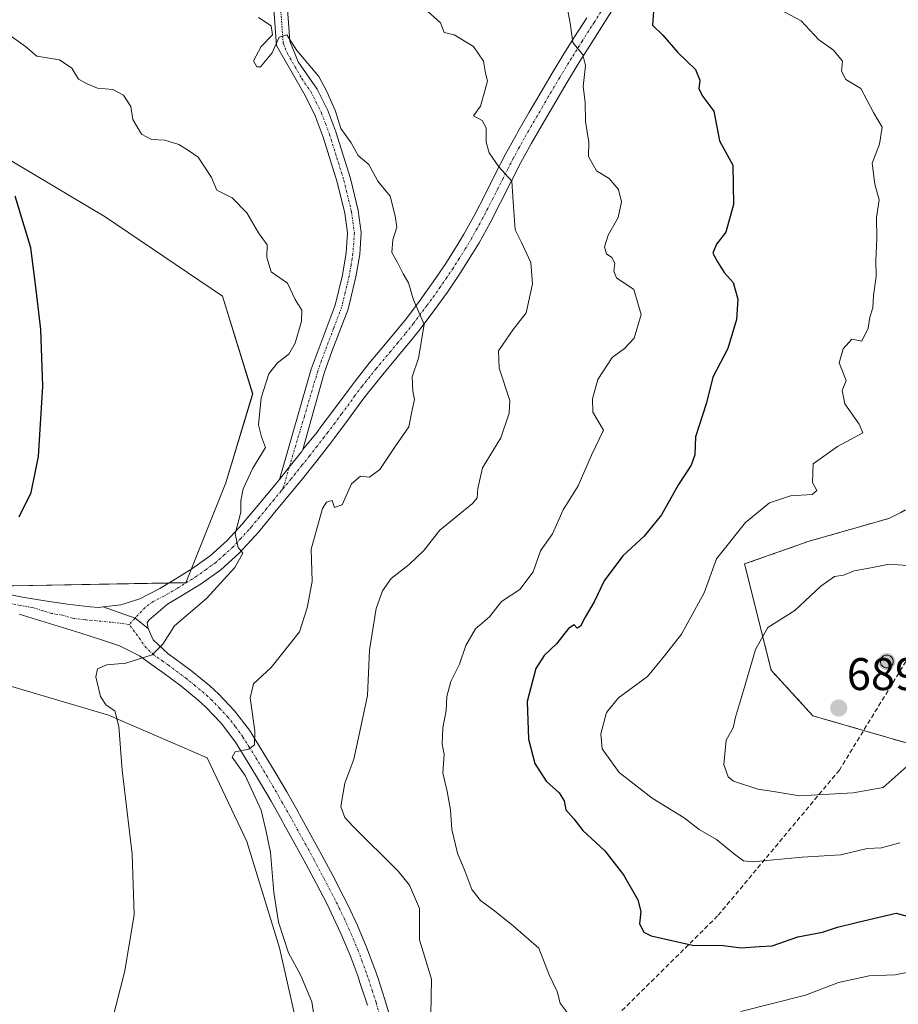
# Model space of a CAD drawing. Units: metres. Extents: x 611176 to 614652, y 4708501 to 4710870.
# Drawn here: x 613198 to 613390, y 4710537 to 4710753 of the extents above; entities that cross this region are included whole.
import ezdxf
from ezdxf.enums import TextEntityAlignment as Align

# ---------------------------------------------------------------- set-up
doc = ezdxf.new("R2010")
doc.units = ezdxf.units.M
doc.header["$MEASUREMENT"] = 0
doc.linetypes.add('TRAZO_Y_PUNTO', pattern=[1, 0.5, -0.25, 0, -0.25])
doc.linetypes.add('TRAZOSX2', pattern=[1.5, 1, -0.5])
for name, color, linetype, lineweight in [('Aerogenerador', 135, 'Continuous', 0), ('Aerogenerador Cxs', 19, 'Continuous', 0), ('Camino', 19, 'Continuous', 0), ('Camino Cxs', 19, 'Continuous', 0), ('Camino eje', 39, 'TRAZO_Y_PUNTO', 13), ('Carátula', 7, 'Continuous', 5), ('Cultivos herbáceos CxS', 92, 'Continuous', 0), ('Curva de nivel maestra', 36, 'Continuous', 30), ('Curva de nivel normal', 36, 'Continuous', 0), ('Instalación de energía eléctrica', 135, 'TRAZOSX2', 0), ('Instalación de energía eléctrica Cxs', 135, 'Continuous', 0), ('Matorral', 135, 'Continuous', 0), ('Matorral CxS', 135, 'Continuous', 0), ('Núcleo urbano', 19, 'Continuous', 0), ('Núcleo urbano CxS', 19, 'Continuous', 0), ('Pista no pavimentada', 254, 'Continuous', 13), ('Pista no pavimentada Cxs', 254, 'Continuous', 0), ('Pista no pavimentada eje', 9, 'TRAZO_Y_PUNTO', 0), ('Pista pavimentada eje', 135, 'TRAZO_Y_PUNTO', 0), ('Punto de cota en construcción elevada', 7, 'Continuous', 0), ('Punto de cota en terreno', 7, 'Continuous', 0), ('Rótulo de punto de cota en terreno', 19, 'Continuous', 0), ('Senda', 19, 'TRAZOSX2', 0)]:
    doc.layers.add(name, color=color, linetype=linetype, lineweight=lineweight)
doc.styles.add('Arial', font='txt', dxfattribs={"height": 0.2})

# ---------------------------------------------------------------- blocks, each defined once
blk = doc.blocks.new('*U153')
at = {"layer": 'Matorral CxS', "color": 135, "linetype": 'Continuous', "lineweight": 0}
for points in [[(613404.84, 4710651.85, 683.15), (613388.19, 4710643.53, 682.36), (613370.73, 4710638.54, 683.1), (613356.58, 4710633.55, 681.43), (613362.41, 4710610.25, 686.19), (613371.56, 4710600.27, 689.17), (613397.35, 4710592.78, 684.08)], [(613168.56, 4710418.9, 664.24), (613219.31, 4710437.2, 659.12), (613258.41, 4710441.36, 657.31), (613272.55, 4710457.17, 660.99), (613320.81, 4710499.6, 664.23), (613330.79, 4710517.07, 666.76), (613316.65, 4710532.05, 669.02), (613297.51, 4710529.55, 666.51), (613278.38, 4710512.91, 662), (613265.9, 4710502.09, 661.57), (613245.93, 4710487.95, 659.55), (613240.67, 4710487.29, 658.18), (613240.3, 4710491.05, 657.92), (613259.74, 4710526.43, 659.18), (613254.51, 4710549.38, 659.16), (613247.35, 4710572.67, 658.43), (613238.7, 4710591.07, 658.65), (613216.99, 4710600.38, 654.76), (613180.2, 4710611.32, 651.49)], [(613191.96, 4710628.69, 650.78), (613233.98, 4710629.45, 653.92), (613242.8, 4710651.37, 653.89), (613248.66, 4710670.83, 654.36), (613242, 4710692.31, 653.85), (613216.32, 4710709.69, 651.88), (613169.49, 4710737.55, 650.39)]]:
    blk.add_polyline3d(points, dxfattribs=at)
blk = doc.blocks.new('*U160')
at = {"layer": 'Cultivos herbáceos CxS', "color": 92, "linetype": 'Continuous', "lineweight": 0}
for points in [[(613169.49, 4710737.55, 650.39), (613216.32, 4710709.69, 651.88), (613242, 4710692.31, 653.85), (613248.66, 4710670.83, 654.36), (613242.8, 4710651.37, 653.89), (613233.98, 4710629.45, 653.92), (613191.96, 4710628.69, 650.78)], [(613180.2, 4710611.32, 651.49), (613216.99, 4710600.38, 654.76), (613238.7, 4710591.07, 658.65), (613247.35, 4710572.67, 658.43), (613254.51, 4710549.38, 659.16), (613259.74, 4710526.43, 659.18), (613240.3, 4710491.05, 657.92), (613240.67, 4710487.29, 658.18), (613232.62, 4710486.29, 657.96), (613223.59, 4710482.78, 658.09), (613173.57, 4710500.03, 656.23)]]:
    blk.add_polyline3d(points, dxfattribs=at)
blk = doc.blocks.new('*U178')
at = {"layer": 'Curva de nivel normal', "color": 36, "linetype": 'Continuous', "lineweight": 0}
blk.add_polyline3d([(613390.64, 4710572.4, 680), (613386.61, 4710571.32, 680), (613383.44, 4710571.17, 680), (613377.73, 4710569.78, 680), (613369.23, 4710569.26, 680), (613358.31, 4710568.22, 680), (613356.36, 4710568.44, 680), (613354.36, 4710569.93, 680), (613350.41, 4710573.14, 680), (613346.64, 4710575.34, 680), (613343.31, 4710577.87, 680), (613336.31, 4710582.21, 680), (613329.05, 4710587.85, 680), (613325.35, 4710593.02, 680), (613325.03, 4710596.32, 680), (613326.29, 4710600.98, 680), (613328.92, 4710604.21, 680), (613335.31, 4710608.9, 680), (613339.04, 4710613.43, 680), (613342.77, 4710618.18, 680), (613347.74, 4710627.2, 680), (613350.45, 4710634.65, 680), (613356.79, 4710642.66, 680), (613362.04, 4710646.99, 680), (613366.66, 4710648.48, 680), (613371.37, 4710648.78, 680), (613372.43, 4710649.67, 680), (613371.5, 4710651.45, 680), (613371.61, 4710655.52, 680), (613376.99, 4710659.32, 680), (613382.53, 4710662.34, 680), (613381.71, 4710664.24, 680), (613378.56, 4710668.66, 680), (613378.01, 4710671.57, 680), (613378.86, 4710673.82, 680), (613377.3, 4710677.65, 680), (613378.23, 4710680.76, 680), (613380.11, 4710682.88, 680), (613382.27, 4710682.43, 680), (613383.72, 4710685.25, 680), (613384.06, 4710687.65, 680), (613384.7, 4710689.7, 680), (613384.86, 4710692.42, 680), (613385.42, 4710696.62, 680), (613385.34, 4710700.12, 680), (613385.56, 4710704.94, 680), (613385.54, 4710709.56, 680), (613386.07, 4710713.44, 680), (613385.12, 4710716.81, 680), (613384.58, 4710721.44, 680), (613386.17, 4710725.65, 680), (613386.75, 4710729.32, 680), (613384.86, 4710732.53, 680), (613382.06, 4710737.84, 680), (613378.81, 4710739.81, 680), (613377.87, 4710741.64, 680), (613378.03, 4710743.78, 680), (613376.08, 4710746.22, 680), (613372.77, 4710748.57, 680), (613368.98, 4710752.65, 680), (613363.35, 4710755.68, 680)], dxfattribs=at)
blk = doc.blocks.new('*U181')
at = {"layer": 'Curva de nivel normal', "color": 36, "linetype": 'Continuous', "lineweight": 0}
for points in [[(613317.26, 4710757.7, 670), (613318.29, 4710752.17, 670), (613318.89, 4710747.9, 670), (613321.12, 4710745.19, 670), (613321.66, 4710742.87, 670), (613321.17, 4710738.23, 670), (613321.57, 4710734.82, 670), (613321.68, 4710730.59, 670), (613322.44, 4710726.06, 670), (613322.31, 4710722.88, 670), (613324.09, 4710719.77, 670), (613326.85, 4710718.06, 670), (613328.88, 4710715.68, 670), (613329.6, 4710712.98, 670), (613328.85, 4710709.52, 670), (613326.68, 4710705.67, 670), (613325.82, 4710703.11, 670), (613326.26, 4710701.6, 670), (613327.45, 4710700.79, 670), (613328.08, 4710699.53, 670), (613327.86, 4710697.74, 670), (613328.45, 4710696.27, 670), (613332.3, 4710693.77, 670), (613333.92, 4710688.25, 670), (613332.38, 4710683.06, 670), (613330.22, 4710680.77, 670), (613327.56, 4710678.82, 670), (613324.36, 4710673.98, 670), (613323.2, 4710669.79, 670), (613323.27, 4710666.82, 670), (613325.65, 4710662.92, 670), (613323.01, 4710657.42, 670), (613320.06, 4710650.71, 670), (613316.76, 4710645.42, 670), (613314.42, 4710640.17, 670), (613311.82, 4710636.41, 670), (613310.16, 4710631.84, 670), (613307.25, 4710627.98, 670), (613303.26, 4710625.32, 670), (613300.59, 4710621.98, 670), (613297.54, 4710619.32, 670), (613295.45, 4710615.64, 670), (613294.02, 4710611.61, 670), (613292.11, 4710607.76, 670), (613291.24, 4710604.48, 670), (613291.14, 4710601.44, 670), (613290.39, 4710597.65, 670), (613290.26, 4710594.09, 670), (613290.64, 4710591.75, 670), (613290.34, 4710587.76, 670), (613291.35, 4710583.65, 670), (613292.06, 4710579.65, 670), (613292.35, 4710575.32, 670), (613293.62, 4710570.14, 670), (613295.23, 4710566.29, 670), (613296.74, 4710562.16, 670), (613298.62, 4710559.72, 670), (613301.73, 4710557.47, 670), (613305.78, 4710554.2, 670), (613311.4, 4710549.32, 670), (613313.73, 4710543.46, 670), (613315.48, 4710539.78, 670), (613316.15, 4710537.23, 670), (613317.87, 4710534.88, 670)], [(613355.75, 4710535.39, 670), (613369.96, 4710539.02, 670), (613377.15, 4710541.74, 670), (613383.93, 4710543.23, 670), (613389.62, 4710543.44, 670), (613400.03, 4710545.49, 670)]]:
    blk.add_polyline3d(points, dxfattribs=at)
blk = doc.blocks.new('*U182')
at = {"layer": 'Curva de nivel normal', "color": 36, "linetype": 'Continuous', "lineweight": 0}
blk.add_polyline3d([(613287.72, 4710534.73, 665), (613287.92, 4710542.47, 665), (613285.27, 4710551.12, 665), (613285.29, 4710558.01, 665), (613283.03, 4710563.11, 665), (613280.54, 4710566.22, 665), (613270.6, 4710576.04, 665), (613268.85, 4710577.92, 665), (613267.99, 4710580.39, 665), (613268.86, 4710585.52, 665), (613270.84, 4710590.75, 665), (613272.57, 4710598.84, 665), (613273.83, 4710604.7, 665), (613274.31, 4710614.65, 665), (613275.76, 4710623.76, 665), (613277.15, 4710627.65, 665), (613279.04, 4710630.38, 665), (613282.99, 4710633.42, 665), (613286.23, 4710636.52, 665), (613289.72, 4710640.96, 665), (613296.86, 4710646.78, 665), (613297.89, 4710648.08, 665), (613298.06, 4710650.09, 665), (613299.1, 4710654.61, 665), (613303.09, 4710661.21, 665), (613304.94, 4710666.6, 665), (613305.05, 4710669.39, 665), (613302.74, 4710676.48, 665), (613302.62, 4710680.28, 665), (613305.84, 4710684.98, 665), (613308.68, 4710688.65, 665), (613310.04, 4710694.95, 665), (613309.69, 4710699.7, 665), (613307.64, 4710704.03, 665), (613306.22, 4710706.84, 665), (613305.83, 4710712.98, 665), (613305.54, 4710717.47, 665), (613302.64, 4710720.65, 665), (613300.54, 4710723.75, 665), (613299.85, 4710726.05, 665), (613299.88, 4710729.19, 665), (613299.02, 4710730.8, 665), (613297.1, 4710731.85, 665), (613298.63, 4710733.98, 665), (613299.6, 4710737.32, 665), (613300.16, 4710739.54, 665), (613299.77, 4710741.21, 665), (613299.27, 4710743.78, 665), (613297.12, 4710747.02, 665), (613292.87, 4710749.62, 665), (613290.69, 4710750.13, 665), (613289.89, 4710752.23, 665), (613286.28, 4710755.46, 665)], dxfattribs=at)
blk = doc.blocks.new('*U207')
at = {"layer": 'Curva de nivel maestra', "color": 36, "linetype": 'Continuous', "lineweight": 30}
blk.add_polyline3d([(613336.59, 4710754.77, 675), (613336.39, 4710751.7, 675), (613338.64, 4710749.53, 675), (613341.92, 4710745.7, 675), (613345.8, 4710741.98, 675), (613346.78, 4710739.65, 675), (613346.51, 4710737.74, 675), (613347.41, 4710736.08, 675), (613349.86, 4710732.84, 675), (613351.1, 4710726.32, 675), (613354, 4710720.98, 675), (613354.11, 4710712.41, 675), (613352.47, 4710706.32, 675), (613350.42, 4710703.65, 675), (613349.62, 4710701.71, 675), (613350.64, 4710699.83, 675), (613352.11, 4710697.44, 675), (613354.1, 4710695.25, 675), (613355.1, 4710691.65, 675), (613354.81, 4710687.16, 675), (613352.88, 4710680.77, 675), (613349.62, 4710674.54, 675), (613348.22, 4710668.87, 675), (613345.83, 4710661.42, 675), (613345.66, 4710657.51, 675), (613344.88, 4710655.25, 675), (613342.08, 4710650.98, 675), (613338.36, 4710644.32, 675), (613334.51, 4710639.65, 675), (613329.88, 4710635.32, 675), (613325.76, 4710629.89, 675), (613323.57, 4710625.26, 675), (613321.57, 4710621.89, 675), (613320.58, 4710619.91, 675), (613319.88, 4710619.5, 675), (613319.16, 4710620.24, 675), (613317.96, 4710619.42, 675), (613315.34, 4710616.02, 675), (613312.61, 4710613.48, 675), (613310.79, 4710610.6, 675), (613308.85, 4710603.4, 675), (613309.15, 4710595.16, 675), (613310.55, 4710589.79, 675), (613313.05, 4710585.92, 675), (613315.88, 4710583.39, 675), (613316.96, 4710581.58, 675), (613317.39, 4710579.65, 675), (613319.11, 4710577.64, 675), (613321.12, 4710575.12, 675), (613325.93, 4710570.66, 675), (613330.04, 4710565.38, 675), (613333.13, 4710559.9, 675), (613333.81, 4710557.36, 675), (613333.5, 4710554.61, 675), (613334.47, 4710552.83, 675), (613336.08, 4710551.98, 675), (613345.17, 4710549.98, 675), (613351.85, 4710549.86, 675), (613355.93, 4710549.41, 675), (613359.8, 4710549.69, 675), (613362.65, 4710549.8, 675), (613368.23, 4710551.77, 675), (613373.64, 4710552.81, 675), (613376.98, 4710553.9, 675), (613381.15, 4710554.95, 675), (613382.64, 4710555.33, 675), (613389.85, 4710556.97, 675), (613395.48, 4710555.44, 675)], dxfattribs=at)
blk = doc.blocks.new('*U208')
at = {"layer": 'Curva de nivel maestra', "color": 36, "linetype": 'Continuous', "lineweight": 30}
blk.add_polyline3d([(613197.42, 4710643.9, 650), (613200.07, 4710649.22, 650), (613201.63, 4710657.12, 650), (613202.58, 4710672.54, 650), (613202.19, 4710684.98, 650), (613201.17, 4710693.69, 650), (613199.96, 4710702.85, 650), (613196.52, 4710714.19, 650)], dxfattribs=at)
blk = doc.blocks.new('5PATER')
at = {"layer": 'Carátula', "linetype": 'Continuous', "lineweight": 5}
h = blk.add_hatch(color=250, dxfattribs=at)
edge = h.paths.add_edge_path()
edge.add_ellipse((0, 0.01), major_axis=(-1.33, -1.34), ratio=0.999422, start_angle=0, end_angle=360)
blk = doc.blocks.new('5PANOT')
at = {"layer": 'Carátula', "linetype": 'Continuous', "lineweight": 5}
h = blk.add_hatch(color=1, dxfattribs=at)
edge = h.paths.add_edge_path()
edge.add_arc((0, 0), 1.89, 270.0012, 630.0012)

msp = doc.modelspace()

# ---------------------------------------------------------------- linework, layer by layer
at = {"layer": 'Aerogenerador', "color": 135, "linetype": 'Continuous', "lineweight": 0}
msp.add_polyline3d([(613388.02, 4710610.79, 688.15), (613387.78, 4710610.77, 688.15), (613387.54, 4710610.79, 688.15), (613387.3, 4710610.85, 688.14), (613387.08, 4710610.96, 688.14), (613386.88, 4710611.1, 688.14), (613386.71, 4710611.27, 688.14), (613386.57, 4710611.47, 688.13), (613386.46, 4710611.69, 688.13), (613386.4, 4710611.93, 688.13), (613386.38, 4710612.17, 688.13), (613386.4, 4710612.41, 688.12), (613386.46, 4710612.65, 688.12), (613386.57, 4710612.87, 688.12), (613386.71, 4710613.07, 688.13), (613386.88, 4710613.24, 688.13), (613387.08, 4710613.38, 688.13), (613387.3, 4710613.49, 688.13), (613387.54, 4710613.55, 688.14), (613387.78, 4710613.57, 688.14), (613388.02, 4710613.55, 688.15), (613388.26, 4710613.49, 688.15), (613388.48, 4710613.38, 688.16), (613388.68, 4710613.24, 688.16), (613388.85, 4710613.07, 688.16), (613388.99, 4710612.87, 688.16), (613389.1, 4710612.65, 688.17), (613389.16, 4710612.41, 688.17), (613389.18, 4710612.17, 688.17), (613389.16, 4710611.93, 688.16), (613389.1, 4710611.69, 688.16), (613388.99, 4710611.47, 688.16), (613388.85, 4710611.27, 688.16), (613388.68, 4710611.1, 688.16), (613388.48, 4710610.96, 688.15), (613388.26, 4710610.85, 688.15), (613388.02, 4710610.79, 688.15)], dxfattribs=at)
at = {"layer": 'Aerogenerador Cxs', "color": 19, "linetype": 'Continuous', "lineweight": 0}
msp.add_polyline3d([(613388.02, 4710610.79, 688.15), (613387.78, 4710610.77, 688.15), (613387.54, 4710610.79, 688.15), (613387.3, 4710610.85, 688.14), (613387.08, 4710610.96, 688.14), (613386.88, 4710611.1, 688.14), (613386.71, 4710611.27, 688.14), (613386.57, 4710611.47, 688.13), (613386.46, 4710611.69, 688.13), (613386.4, 4710611.93, 688.13), (613386.38, 4710612.17, 688.13), (613386.4, 4710612.41, 688.12), (613386.46, 4710612.65, 688.12), (613386.57, 4710612.87, 688.12), (613386.71, 4710613.07, 688.13), (613386.88, 4710613.24, 688.13), (613387.08, 4710613.38, 688.13), (613387.3, 4710613.49, 688.13), (613387.54, 4710613.55, 688.14), (613387.78, 4710613.57, 688.14), (613388.02, 4710613.55, 688.15), (613388.26, 4710613.49, 688.15), (613388.48, 4710613.38, 688.16), (613388.68, 4710613.24, 688.16), (613388.85, 4710613.07, 688.16), (613388.99, 4710612.87, 688.16), (613389.1, 4710612.65, 688.17), (613389.16, 4710612.41, 688.17), (613389.18, 4710612.17, 688.17), (613389.16, 4710611.93, 688.16), (613389.1, 4710611.69, 688.16), (613388.99, 4710611.47, 688.16), (613388.85, 4710611.27, 688.16), (613388.68, 4710611.1, 688.16), (613388.48, 4710610.96, 688.15), (613388.26, 4710610.85, 688.15), (613388.02, 4710610.79, 688.15)], close=True, dxfattribs=at)
at = {"layer": 'Camino', "color": 19, "linetype": 'Continuous', "lineweight": 0}
for points in [[(613254.52, 4710652.1, 656), (613261.5, 4710676.29, 655.63), (613266.76, 4710690.33, 656.43), (613268.33, 4710696.86, 657.14), (613269.15, 4710701.79, 657.66), (613269.46, 4710706.14, 658.2), (613268.86, 4710710.49, 658.53), (613267.22, 4710717.27, 658.53), (613264.14, 4710727.14, 658.99), (613262.38, 4710731.82, 659.38), (613260.18, 4710736.3, 659.4), (613253.88, 4710747.28, 659.87), (613252.12, 4710771.19, 661.99), (613250.45, 4710792.76, 664.3), (613249.42, 4710797.63, 664.69), (613246.78, 4710805.57, 665.19)], [(613249.73, 4710806.19, 665.48), (613252.32, 4710798.41, 664.85), (613253.4, 4710793.54, 664.6), (613255.11, 4710771.42, 662.13), (613256.82, 4710748.18, 660.01), (613258.67, 4710743.68, 659.88), (613262.83, 4710737.71, 659.78), (613265.13, 4710733.01, 659.8), (613266.9, 4710728.34, 659.41), (613270.11, 4710718.07, 658.88), (613271.81, 4710711.04, 658.44), (613272.47, 4710706.24, 658.23), (613272.13, 4710701.43, 657.85), (613271.32, 4710696.51, 657.3), (613269.63, 4710689.45, 657.2), (613266.03, 4710680.13, 655.9), (613264.37, 4710675.43, 656.02), (613259.65, 4710658.64, 656.36)], [(613259.65, 4710658.64, 656.36), (613259.38, 4710658.14, 656.33), (613256.67, 4710654.76, 656.18), (613254.52, 4710652.1, 656)]]:
    msp.add_polyline3d(points, dxfattribs=at)
at = {"layer": 'Camino Cxs', "color": 19, "linetype": 'Continuous', "lineweight": 0}
msp.add_polyline3d([(613255.11, 4710771.42, 662.13), (613256.82, 4710748.18, 660.01), (613258.67, 4710743.68, 659.88), (613262.83, 4710737.71, 659.78), (613265.13, 4710733.01, 659.8), (613266.9, 4710728.34, 659.41), (613270.11, 4710718.07, 658.88), (613271.81, 4710711.04, 658.44), (613272.47, 4710706.24, 658.23), (613272.13, 4710701.43, 657.85), (613271.32, 4710696.51, 657.3), (613269.63, 4710689.45, 657.2), (613266.03, 4710680.13, 655.9), (613264.37, 4710675.43, 656.02), (613259.65, 4710658.64, 656.36), (613259.65, 4710658.64, 656.36), (613259.38, 4710658.14, 656.33), (613256.67, 4710654.76, 656.18), (613254.52, 4710652.1, 656), (613261.5, 4710676.29, 655.63), (613266.76, 4710690.33, 656.43), (613268.33, 4710696.86, 657.14), (613269.15, 4710701.79, 657.66), (613269.46, 4710706.14, 658.2), (613268.86, 4710710.49, 658.53), (613267.22, 4710717.27, 658.53), (613264.14, 4710727.14, 658.99), (613262.38, 4710731.82, 659.38), (613260.18, 4710736.3, 659.4), (613253.88, 4710747.28, 659.87), (613252.12, 4710771.19, 661.99)], dxfattribs=at)
at = {"layer": 'Camino eje', "color": 39, "linetype": 'TRAZO_Y_PUNTO', "lineweight": 13}
for points in [[(613253.62, 4710771.31, 662.06), (613255.35, 4710747.73, 659.91), (613256.28, 4710745.48, 659.85), (613259.43, 4710739.99, 659.65), (613261.51, 4710737.01, 659.55), (613262.61, 4710734.77, 659.62), (613263.76, 4710732.42, 659.58), (613264.64, 4710730.08, 659.39), (613265.52, 4710727.74, 659.17), (613267.13, 4710722.61, 658.93), (613268.67, 4710717.67, 658.7), (613270.34, 4710710.77, 658.43), (613270.97, 4710706.19, 658.09), (613270.64, 4710701.61, 657.68), (613270.24, 4710699.15, 657.37), (613269.83, 4710696.69, 657.22), (613268.98, 4710693.16, 657.11), (613268.2, 4710689.89, 656.77), (613266.4, 4710685.23, 655.87), (613263.77, 4710678.21, 655.78), (613262.94, 4710675.86, 655.81), (613259.99, 4710665.91, 656.19), (613256.67, 4710654.76, 656.18)], [(613256.67, 4710654.76, 656.18), (613255.29, 4710650.02, 656.06)]]:
    msp.add_polyline3d(points, dxfattribs=at)
at = {"layer": 'Cultivos herbáceos CxS', "color": 92, "linetype": 'Continuous', "lineweight": 0}
for points in [[(613191.96, 4710628.69, 650.78), (613230.34, 4710629.39, 653.53), (613233.98, 4710629.45, 653.92), (613235.15, 4710632.35, 653.81), (613242.8, 4710651.37, 653.89), (613248.65, 4710670.83, 654.36), (613242, 4710692.31, 653.85), (613216.31, 4710709.69, 651.88), (613169.49, 4710737.55, 650.39)], [(613240.67, 4710487.29, 658.18), (613240.3, 4710491.05, 657.92), (613259.74, 4710526.43, 659.18), (613254.51, 4710549.38, 659.16), (613247.35, 4710572.67, 658.43), (613238.7, 4710591.07, 658.65), (613216.99, 4710600.38, 654.76), (613180.2, 4710611.32, 651.49)]]:
    msp.add_polyline3d(points, dxfattribs=at)
at = {"layer": 'Curva de nivel normal', "color": 36, "linetype": 'Continuous', "lineweight": 0}
for points in [[(613249.9, 4710753.42, 660), (613252.74, 4710751.56, 660), (613252.99, 4710749.58, 660), (613250.49, 4710747.04, 660), (613248.8, 4710743.89, 660), (613249.55, 4710742.54, 660), (613250.34, 4710742.55, 660), (613252.95, 4710745.62, 660), (613254.48, 4710749.1, 660), (613256.15, 4710749.62, 660), (613258.33, 4710746.12, 660), (613263.14, 4710740.44, 660), (613264.92, 4710737.13, 660), (613266.84, 4710732.82, 660), (613268.02, 4710729.03, 660), (613270.23, 4710725.91, 660), (613271.82, 4710723.16, 660), (613274.12, 4710721.12, 660), (613276.13, 4710717.47, 660), (613278.84, 4710714.18, 660), (613279.92, 4710709.88, 660), (613280.29, 4710707.4, 660), (613279.42, 4710704.62, 660), (613279.19, 4710701.85, 660), (613280.44, 4710699.69, 660), (613281.64, 4710697.19, 660), (613282.84, 4710695.19, 660), (613283.92, 4710691.5, 660), (613286.3, 4710686.07, 660), (613285, 4710678.68, 660), (613283.67, 4710674.6, 660), (613283.78, 4710671.45, 660), (613284.15, 4710669.63, 660), (613283.62, 4710667.34, 660), (613282.9, 4710663.65, 660), (613279.9, 4710659.28, 660), (613276.58, 4710654.28, 660), (613274.31, 4710652.56, 660), (613272.31, 4710652.82, 660), (613270.31, 4710651.11, 660), (613268.3, 4710646.51, 660), (613266.63, 4710645.92, 660), (613266.09, 4710647.46, 660), (613264.86, 4710647.14, 660), (613263.94, 4710645.73, 660), (613261.46, 4710636.82, 660), (613261.71, 4710629.69, 660), (613260.63, 4710623.96, 660), (613258.93, 4710618.64, 660), (613252.74, 4710610.88, 660), (613248.82, 4710607.24, 660), (613248.1, 4710604.21, 660), (613249.1, 4710596.98, 660), (613249.03, 4710593.86, 660), (613247.78, 4710592.94, 660), (613244.82, 4710592.36, 660), (613244.12, 4710591.2, 660), (613247.01, 4710587.17, 660), (613250.54, 4710579.55, 660), (613251.61, 4710574.87, 660), (613252.6, 4710570.31, 660), (613253.27, 4710561.53, 660), (613254.35, 4710555, 660), (613256.5, 4710548.28, 660), (613259.21, 4710543.29, 660), (613261.66, 4710537.53, 660), (613262.42, 4710532.25, 660)], [(613215.82, 4710525.7, 655), (613220.64, 4710544.32, 655), (613222.66, 4710556.66, 655), (613222.22, 4710569.9, 655), (613220.01, 4710588.35, 655), (613219.29, 4710597.91, 655), (613218.38, 4710601.32, 655), (613216.54, 4710602.61, 655), (613215.28, 4710604.47, 655), (613214.24, 4710608.79, 655), (613214.58, 4710610.54, 655), (613216.64, 4710611.42, 655), (613220.85, 4710611.82, 655), (613226.58, 4710613.61, 655), (613228.93, 4710615.98, 655), (613231.49, 4710619.98, 655), (613238.52, 4710625.98, 655), (613244.74, 4710632.76, 655), (613246.48, 4710635.92, 655), (613245.48, 4710637.15, 655), (613244.84, 4710640.14, 655), (613246.09, 4710644.9, 655), (613246.08, 4710647.37, 655), (613246.57, 4710650.06, 655), (613248.68, 4710654.58, 655), (613251.46, 4710659.1, 655), (613250.59, 4710661.44, 655), (613249.94, 4710664.03, 655), (613250.55, 4710670.02, 655), (613252.23, 4710675.22, 655), (613254.1, 4710677.68, 655), (613256.61, 4710679.57, 655), (613257.98, 4710682, 655), (613259.34, 4710686.82, 655), (613259.44, 4710689.23, 655), (613257.96, 4710691.53, 655), (613256.26, 4710695.16, 655), (613252.72, 4710697.62, 655), (613251.74, 4710700.75, 655), (613251.83, 4710703.57, 655), (613249.92, 4710706.19, 655), (613247.35, 4710710.53, 655), (613244.12, 4710713.88, 655), (613240.76, 4710715.54, 655), (613239.6, 4710718.27, 655), (613236.72, 4710722.73, 655), (613234.58, 4710724.2, 655), (613232.42, 4710725.54, 655), (613229.4, 4710726.5, 655), (613226.49, 4710726.67, 655), (613224.25, 4710727.79, 655), (613222.39, 4710731.03, 655), (613221.91, 4710733.89, 655), (613220.31, 4710736.36, 655), (613217.98, 4710737.59, 655), (613214.64, 4710737.9, 655), (613212.31, 4710738.85, 655), (613210.44, 4710739.84, 655), (613208.95, 4710742.25, 655), (613206.26, 4710744.08, 655), (613201.29, 4710744.89, 655), (613198.84, 4710747, 655), (613195.24, 4710749.58, 655)], [(613393.58, 4710590.41, 685), (613386.98, 4710584.54, 685), (613380.38, 4710583.38, 685), (613368.66, 4710582.68, 685), (613362.94, 4710583.65, 685), (613359.52, 4710584.2, 685), (613354.15, 4710585.92, 685), (613353, 4710586.88, 685), (613352.05, 4710589.57, 685), (613352.57, 4710594.88, 685), (613354.06, 4710597.65, 685), (613354.56, 4710599.98, 685), (613356.32, 4710605.84, 685), (613358.98, 4710614.82, 685), (613361.65, 4710619.65, 685), (613367.63, 4710623.38, 685), (613373.34, 4710628.67, 685), (613376.31, 4710630.79, 685), (613378.31, 4710631.07, 685), (613380.64, 4710632.05, 685), (613384.31, 4710632.69, 685), (613388.31, 4710633.5, 685), (613392.23, 4710633.21, 685)]]:
    msp.add_polyline3d(points, dxfattribs=at)
at = {"layer": 'Instalación de energía eléctrica', "color": 135, "linetype": 'TRAZOSX2', "lineweight": 0}
for points in [[(613382.69, 4710597.04, 688.38), (613371.56, 4710600.27, 689.17), (613362.41, 4710610.25, 686.19), (613356.58, 4710633.55, 681.43), (613370.72, 4710638.54, 683.1), (613388.19, 4710643.53, 682.36), (613404.84, 4710651.85, 683.15), (613418.14, 4710666.82, 684.83), (613425.63, 4710681.8, 686.67), (613418.14, 4710721.74, 686.66), (613406.5, 4710770.82, 688.59), (613385.7, 4710800.77, 684.87), (613369.79, 4710814.69, 681.37)], [(613535.49, 4710733.23, 705.59), (613534.62, 4710727.56, 706.3), (613523.81, 4710726.73, 704.85), (613508, 4710726.73, 703.16), (613488.86, 4710727.56, 700.17), (613468.06, 4710735.05, 698.72), (613440.61, 4710744.2, 693.19), (613447.26, 4710719.24, 692.41), (613462.24, 4710666.82, 691.23), (613469.73, 4710649.36, 689.25), (613450.59, 4710626.89, 684.62), (613424.8, 4710614.41, 684.36), (613408.99, 4710599.44, 682.26), (613397.35, 4710592.78, 684.08), (613382.69, 4710597.04, 688.38)]]:
    msp.add_polyline3d(points, dxfattribs=at)
at = {"layer": 'Instalación de energía eléctrica Cxs', "color": 135, "linetype": 'Continuous', "lineweight": 0}
msp.add_polyline3d([(613397.35, 4710592.78, 684.08), (613371.56, 4710600.27, 689.17), (613362.41, 4710610.25, 686.19), (613356.58, 4710633.55, 681.43), (613370.72, 4710638.54, 683.1), (613388.19, 4710643.53, 682.36), (613404.84, 4710651.85, 683.15)], dxfattribs=at)
at = {"layer": 'Matorral', "color": 135, "linetype": 'Continuous', "lineweight": 0}
for points in [[(613191.96, 4710628.69, 650.78), (613230.34, 4710629.39, 653.53), (613233.98, 4710629.45, 653.92), (613235.15, 4710632.35, 653.81), (613242.8, 4710651.37, 653.89), (613248.65, 4710670.83, 654.36), (613242, 4710692.31, 653.85), (613216.31, 4710709.69, 651.88), (613169.49, 4710737.55, 650.39)], [(613404.84, 4710651.85, 683.15), (613388.19, 4710643.53, 682.36), (613370.72, 4710638.54, 683.1), (613356.58, 4710633.55, 681.43), (613362.41, 4710610.25, 686.19), (613371.56, 4710600.27, 689.17), (613382.69, 4710597.04, 688.38), (613397.35, 4710592.78, 684.08)], [(613240.67, 4710487.29, 658.18), (613240.3, 4710491.05, 657.92), (613259.74, 4710526.43, 659.18), (613254.51, 4710549.38, 659.16), (613247.35, 4710572.67, 658.43), (613238.7, 4710591.07, 658.65), (613216.99, 4710600.38, 654.76), (613180.2, 4710611.32, 651.49)]]:
    msp.add_polyline3d(points, dxfattribs=at)
at = {"layer": 'Núcleo urbano', "color": 19, "linetype": 'Continuous', "lineweight": 0}
msp.add_polyline3d([(613404.84, 4710651.85, 683.15), (613388.19, 4710643.53, 682.36), (613370.72, 4710638.54, 683.1), (613356.58, 4710633.55, 681.43), (613362.41, 4710610.25, 686.19), (613371.56, 4710600.27, 689.17), (613382.69, 4710597.04, 688.38), (613397.35, 4710592.78, 684.08)], dxfattribs=at)
at = {"layer": 'Núcleo urbano CxS', "color": 19, "linetype": 'Continuous', "lineweight": 0}
msp.add_polyline3d([(613397.35, 4710592.78, 684.08), (613371.56, 4710600.27, 689.17), (613362.41, 4710610.25, 686.19), (613356.58, 4710633.55, 681.43), (613370.72, 4710638.54, 683.1), (613388.19, 4710643.53, 682.36), (613404.84, 4710651.85, 683.15)], dxfattribs=at)
at = {"layer": 'Pista no pavimentada', "color": 254, "linetype": 'Continuous', "lineweight": 13}
for points in [[(613327.83, 4710755.41, 672.35), (613325.17, 4710751.28, 671.44), (613322.52, 4710747.13, 670.43), (613320.21, 4710743.44, 669.51), (613317.66, 4710739.23, 668.91), (613315.15, 4710734.99, 668.08), (613312.66, 4710730.72, 667.33), (613309.84, 4710725.86, 666.51), (613307.52, 4710721.6, 665.73), (613305.29, 4710717.26, 664.88), (613303.06, 4710712.82, 664.23), (613300.75, 4710708.35, 663.21), (613298.32, 4710703.98, 662.72), (613296.9, 4710701.61, 662.23), (613294.2, 4710697.34, 661.57), (613291.37, 4710693.16, 660.86), (613288.42, 4710689.06, 660.35), (613285.39, 4710685.07, 659.65), (613283.58, 4710682.8, 659.35), (613280.38, 4710678.94, 658.65), (613277.2, 4710675.14, 658.35), (613274.15, 4710671.33, 657.92), (613272.63, 4710669.32, 657.76), (613269.68, 4710665.31, 657.4), (613266.69, 4710661.3, 657.19), (613265.79, 4710660.13, 657.07), (613262.7, 4710656.16, 656.91), (613259.56, 4710652.23, 656.78), (613256.38, 4710648.34, 656.15), (613253.18, 4710644.47, 656.07), (613249.97, 4710640.62, 655.58), (613249.18, 4710639.69, 655.49), (613245.59, 4710635.84, 654.96), (613241.64, 4710632.3, 654.73), (613237.38, 4710629.23, 654.3), (613233.05, 4710626.55, 654.07), (613229.99, 4710624.76, 653.76), (613225.85, 4710621.23, 653.76), (613225.49, 4710620.68, 653.77), (613225.75, 4710619.39, 653.91)], [(613259.65, 4710658.64, 656.36), (613262.78, 4710662.48, 656.66), (613263.64, 4710663.6, 656.75), (613266.62, 4710667.6, 657.03), (613269.57, 4710671.61, 657.18), (613271.13, 4710673.67, 657.36), (613274.24, 4710677.56, 657.85), (613277.44, 4710681.39, 658.49), (613280.63, 4710685.23, 659.11), (613282.37, 4710687.42, 659.51), (613285.37, 4710691.37, 660.1), (613288.26, 4710695.39, 660.88), (613291.03, 4710699.48, 661.39), (613293.67, 4710703.66, 662.03), (613295.01, 4710705.89, 662.34), (613297.4, 4710710.21, 663.09), (613299.67, 4710714.59, 663.81), (613301.89, 4710719, 664.54), (613304.14, 4710723.39, 665.28), (613306.51, 4710727.73, 666.28), (613306.86, 4710728.35, 666.39), (613309.35, 4710732.64, 666.82), (613311.86, 4710736.93, 667.77), (613314.38, 4710741.2, 668.54), (613316.95, 4710745.44, 669.22), (613319.29, 4710749.18, 669.88), (613321.95, 4710753.34, 670.97)], [(613259.65, 4710658.64, 656.36), (613259.38, 4710658.14, 656.33), (613256.67, 4710654.76, 656.18), (613254.52, 4710652.1, 656)], [(613215.85, 4710624.12, 652.66), (613219.76, 4710624.62, 652.89), (613220.45, 4710624.79, 652.92), (613223.88, 4710625.92, 653.08), (613228.32, 4710628.21, 653.34), (613231.08, 4710629.82, 653.59), (613235.33, 4710632.46, 653.83), (613239.35, 4710635.37, 654.18), (613243.03, 4710638.69, 654.5), (613246.4, 4710642.33, 655.12), (613247.04, 4710643.08, 655.22), (613250.25, 4710646.92, 655.53), (613253.44, 4710650.77, 655.87), (613254.52, 4710652.1, 656)], [(613156.98, 4710625.6, 647.7), (613161.97, 4710625.63, 648.16), (613164.77, 4710625.88, 648.39), (613169.7, 4710626.68, 648.97), (613174.36, 4710627.46, 649.5), (613179.28, 4710628.31, 649.96), (613181.23, 4710628.64, 650.1), (613186.04, 4710628.58, 650.41), (613188.49, 4710628.19, 650.6), (613193.39, 4710627.24, 650.9), (613198.13, 4710626.31, 651.16), (613203.07, 4710625.47, 651.54), (613208.02, 4710624.72, 651.95), (613212.97, 4710624.15, 652.39), (613214.84, 4710623.99, 652.58), (613215.85, 4710624.12, 652.66)], [(613215.85, 4710624.12, 652.66), (613222.85, 4710621.68, 653.45), (613225.75, 4710619.39, 653.91)], [(613215.85, 4710624.12, 652.66), (613222.85, 4710621.68, 653.45), (613225.75, 4710619.39, 653.91)], [(613273.81, 4710536.8, 662.2), (613272.27, 4710541.57, 662.3), (613271.69, 4710543.25, 662.41), (613269.95, 4710547.94, 662.43), (613268.03, 4710552.55, 662.38), (613265.91, 4710557.08, 662.09), (613264.97, 4710558.95, 661.9), (613262.67, 4710563.39, 661.79), (613260.32, 4710567.79, 661.48), (613257.93, 4710572.16, 661.15), (613255.51, 4710576.53, 660.73), (613255.13, 4710577.19, 660.63), (613252.68, 4710581.53, 660.39), (613250.17, 4710585.83, 660.13), (613247.59, 4710590.1, 659.76), (613244.85, 4710594.49, 659.68), (613241.76, 4710598.61, 658.83), (613238.31, 4710602.23, 657.99), (613236.69, 4710603.71, 657.48), (613232.9, 4710606.82, 656.67), (613228.97, 4710609.72, 655.99), (613227.78, 4710610.59, 655.79), (613223.81, 4710613.39, 654.55), (613219.46, 4710615.59, 653.86), (613215.51, 4710616.94, 653.31), (613210.76, 4710618.47, 652.52), (613205.99, 4710619.94, 652.38), (613202.21, 4710621.1, 652.15), (613197.44, 4710622.55, 651.68)], [(613225.75, 4710619.39, 653.91), (613226.81, 4710616.89, 654.34), (613230.12, 4710613.85, 655.28), (613231.34, 4710612.96, 655.56), (613235.32, 4710610.03, 656.6), (613239.25, 4710606.81, 657.51), (613241.12, 4710605.1, 657.96), (613244.7, 4710601.36, 658.77), (613247.95, 4710597.09, 659.69), (613248.33, 4710596.49, 659.79), (613250.99, 4710592.23, 660.08), (613253.61, 4710587.91, 660.74), (613256.15, 4710583.55, 660.74), (613258.62, 4710579.18, 661.42), (613259.01, 4710578.48, 661.42), (613261.44, 4710574.11, 661.25), (613263.85, 4710569.71, 661.6), (613266.21, 4710565.27, 661.74), (613268.53, 4710560.8, 662.03), (613269.52, 4710558.83, 662.09), (613271.67, 4710554.24, 662.22), (613273.66, 4710549.49, 662.68), (613275.45, 4710544.67, 662.52), (613276.08, 4710542.84, 662.42), (613277.64, 4710538.03, 662.69), (613279.08, 4710533.14, 663.05)]]:
    msp.add_polyline3d(points, dxfattribs=at)
at = {"layer": 'Pista no pavimentada Cxs', "color": 254, "linetype": 'Continuous', "lineweight": 0}
for points in [[(613327.83, 4710755.41, 672.35), (613325.17, 4710751.28, 671.44), (613322.52, 4710747.13, 670.43), (613320.21, 4710743.44, 669.51), (613317.66, 4710739.23, 668.91), (613315.15, 4710734.99, 668.08), (613312.66, 4710730.72, 667.33), (613309.84, 4710725.86, 666.51), (613307.52, 4710721.6, 665.73), (613305.29, 4710717.26, 664.88), (613303.06, 4710712.82, 664.23), (613300.75, 4710708.35, 663.21), (613298.32, 4710703.98, 662.72), (613296.9, 4710701.61, 662.23), (613294.2, 4710697.34, 661.57), (613291.37, 4710693.16, 660.86), (613288.42, 4710689.06, 660.35), (613285.39, 4710685.07, 659.65), (613283.58, 4710682.8, 659.35), (613280.38, 4710678.94, 658.65), (613277.2, 4710675.14, 658.35), (613274.15, 4710671.33, 657.92), (613272.63, 4710669.32, 657.76), (613269.68, 4710665.31, 657.4), (613266.69, 4710661.3, 657.19), (613265.79, 4710660.13, 657.07), (613262.7, 4710656.16, 656.91), (613259.56, 4710652.23, 656.78), (613256.38, 4710648.34, 656.15), (613253.18, 4710644.47, 656.07), (613249.97, 4710640.62, 655.58), (613249.18, 4710639.69, 655.49), (613245.59, 4710635.84, 654.96), (613241.64, 4710632.3, 654.73), (613237.38, 4710629.23, 654.3), (613233.05, 4710626.55, 654.07), (613229.99, 4710624.76, 653.76), (613225.85, 4710621.23, 653.76), (613225.49, 4710620.68, 653.77), (613225.75, 4710619.39, 653.91), (613222.85, 4710621.68, 653.45), (613215.85, 4710624.12, 652.66), (613219.76, 4710624.62, 652.89), (613220.45, 4710624.79, 652.92), (613223.88, 4710625.92, 653.08), (613228.32, 4710628.21, 653.34), (613231.08, 4710629.82, 653.59), (613235.33, 4710632.46, 653.83), (613239.35, 4710635.37, 654.18), (613243.03, 4710638.69, 654.5), (613246.4, 4710642.33, 655.12), (613247.04, 4710643.08, 655.22), (613250.25, 4710646.92, 655.53), (613253.44, 4710650.77, 655.87), (613254.52, 4710652.1, 656), (613256.67, 4710654.76, 656.18), (613259.38, 4710658.14, 656.33), (613259.65, 4710658.64, 656.36), (613262.78, 4710662.48, 656.66), (613263.64, 4710663.6, 656.75), (613266.62, 4710667.6, 657.03), (613269.57, 4710671.61, 657.18), (613271.13, 4710673.67, 657.36), (613274.24, 4710677.56, 657.85), (613277.44, 4710681.39, 658.49), (613280.63, 4710685.23, 659.11), (613282.37, 4710687.42, 659.51), (613285.37, 4710691.37, 660.1), (613288.26, 4710695.39, 660.88), (613291.03, 4710699.48, 661.39), (613293.67, 4710703.66, 662.03), (613295.01, 4710705.89, 662.34), (613297.4, 4710710.21, 663.09), (613299.67, 4710714.59, 663.81), (613301.89, 4710719, 664.54), (613304.14, 4710723.39, 665.28), (613306.51, 4710727.73, 666.28), (613306.86, 4710728.35, 666.39), (613309.35, 4710732.64, 666.82), (613311.86, 4710736.93, 667.77), (613314.38, 4710741.2, 668.54), (613316.95, 4710745.44, 669.22), (613319.29, 4710749.18, 669.88), (613321.95, 4710753.34, 670.97)], [(613193.39, 4710627.24, 650.9), (613198.13, 4710626.31, 651.16), (613203.07, 4710625.47, 651.54), (613208.02, 4710624.72, 651.95), (613212.97, 4710624.15, 652.39), (613214.84, 4710623.99, 652.58), (613215.85, 4710624.12, 652.66), (613222.85, 4710621.68, 653.45), (613225.75, 4710619.39, 653.91), (613226.81, 4710616.89, 654.34), (613230.12, 4710613.85, 655.28), (613231.34, 4710612.96, 655.56), (613235.32, 4710610.03, 656.6), (613239.25, 4710606.81, 657.51), (613241.12, 4710605.1, 657.96), (613244.7, 4710601.36, 658.77), (613247.95, 4710597.09, 659.69), (613248.33, 4710596.49, 659.79), (613250.99, 4710592.23, 660.08), (613253.61, 4710587.91, 660.74), (613256.15, 4710583.55, 660.74), (613258.62, 4710579.18, 661.42), (613259.01, 4710578.48, 661.42), (613261.44, 4710574.11, 661.25), (613263.85, 4710569.71, 661.6), (613266.21, 4710565.27, 661.74), (613268.53, 4710560.8, 662.03), (613269.52, 4710558.83, 662.09), (613271.67, 4710554.24, 662.22), (613273.66, 4710549.49, 662.68), (613275.45, 4710544.67, 662.52), (613276.08, 4710542.84, 662.42), (613277.64, 4710538.03, 662.69), (613279.08, 4710533.14, 663.05)], [(613273.81, 4710536.8, 662.2), (613272.27, 4710541.57, 662.3), (613271.69, 4710543.25, 662.41), (613269.95, 4710547.94, 662.43), (613268.03, 4710552.55, 662.38), (613265.91, 4710557.08, 662.09), (613264.97, 4710558.95, 661.9), (613262.67, 4710563.39, 661.79), (613260.32, 4710567.79, 661.48), (613257.93, 4710572.16, 661.15), (613255.51, 4710576.53, 660.73), (613255.13, 4710577.19, 660.63), (613252.68, 4710581.53, 660.39), (613250.17, 4710585.83, 660.13), (613247.59, 4710590.1, 659.76), (613244.85, 4710594.49, 659.68), (613241.76, 4710598.61, 658.83), (613238.31, 4710602.23, 657.99), (613236.69, 4710603.71, 657.48), (613232.9, 4710606.82, 656.67), (613228.97, 4710609.72, 655.99), (613227.78, 4710610.59, 655.79), (613223.81, 4710613.39, 654.55), (613219.46, 4710615.59, 653.86), (613215.51, 4710616.94, 653.31), (613210.76, 4710618.47, 652.52), (613205.99, 4710619.94, 652.38), (613202.21, 4710621.1, 652.15), (613197.44, 4710622.55, 651.68)]]:
    msp.add_polyline3d(points, dxfattribs=at)
at = {"layer": 'Pista no pavimentada eje', "color": 9, "linetype": 'TRAZO_Y_PUNTO', "lineweight": 0}
msp.add_polyline3d([(613222.85, 4710621.68, 653.45), (613221.57, 4710620.3, 653.45)], dxfattribs=at)
at = {"layer": 'Pista pavimentada eje', "color": 135, "linetype": 'TRAZO_Y_PUNTO', "lineweight": 0}
for points in [[(613326.23, 4710756.45, 672.08), (613323.56, 4710752.31, 671.16), (613320.91, 4710748.16, 670.15), (613318.58, 4710744.44, 669.41), (613316.02, 4710740.22, 668.67), (613314.76, 4710738.08, 668.27), (613313.51, 4710735.96, 667.92), (613312.25, 4710733.82, 667.53), (613311.01, 4710731.68, 667.04), (613309.76, 4710729.54, 666.66), (613308.3, 4710727.02, 666.37), (613306.99, 4710724.63, 665.92), (613305.83, 4710722.5, 665.44), (613304.71, 4710720.3, 665.02), (613303.59, 4710718.13, 664.67), (613302.48, 4710715.93, 664.34), (613301.37, 4710713.71, 663.88), (613300.22, 4710711.5, 663.52), (613299.07, 4710709.28, 663.13), (613297.87, 4710707.1, 662.82), (613296.67, 4710704.94, 662.5), (613295.29, 4710702.64, 662.12), (613293.95, 4710700.52, 661.75), (613292.62, 4710698.41, 661.42), (613291.22, 4710696.34, 661.11), (613289.82, 4710694.28, 660.83), (613286.9, 4710690.22, 660.21), (613283.88, 4710686.25, 659.58), (613282.11, 4710684.02, 659.23), (613280.5, 4710682.09, 658.88), (613278.91, 4710680.17, 658.6), (613275.72, 4710676.35, 658.12), (613272.64, 4710672.5, 657.63), (613271.1, 4710670.47, 657.47), (613268.15, 4710666.45, 657.23), (613266.66, 4710664.45, 657.16), (613265.17, 4710662.45, 656.99), (613264.29, 4710661.3, 656.89), (613262.75, 4710659.33, 656.78), (613261.15, 4710657.28, 656.61), (613259.47, 4710655.19, 656.4), (613258.07, 4710653.44, 656.38), (613257.04, 4710652.16, 656.35), (613255.29, 4710650.02, 656.06)], [(613255.29, 4710650.02, 656.06), (613254.91, 4710649.56, 656.01), (613253.31, 4710647.63, 655.91), (613251.72, 4710645.69, 655.71), (613250.11, 4710643.77, 655.5), (613248.35, 4710641.66, 655.35), (613247.79, 4710641.01, 655.28), (613246.06, 4710639.14, 655), (613244.31, 4710637.26, 654.76), (613242.41, 4710635.54, 654.58), (613240.49, 4710633.83, 654.45), (613238.42, 4710632.33, 654.27), (613236.35, 4710630.85, 654.06), (613232.07, 4710628.19, 653.87), (613229.15, 4710626.49, 653.58), (613226.85, 4710625.29, 653.44), (613225.04, 4710624.03, 653.43), (613222.85, 4710621.68, 653.45)], [(613221.57, 4710620.3, 653.45), (613217.64, 4710620.78, 653.05), (613211.87, 4710621.31, 652.45), (613209.39, 4710621.6, 652.32), (613207.01, 4710622.33, 652.16), (613204.53, 4710622.71, 652), (613202.64, 4710623.29, 651.8), (613200.26, 4710624.01, 651.54), (613197.79, 4710624.43, 651.33), (613193.03, 4710625.37, 650.99), (613190.61, 4710625.83, 650.82), (613188.16, 4710626.31, 650.62), (613185.88, 4710626.67, 650.44), (613181.38, 4710626.73, 650.11), (613179.6, 4710626.43, 649.91), (613174.68, 4710625.58, 649.37), (613172.35, 4710625.19, 649.16), (613169.97, 4710624.79, 648.9), (613167.47, 4710624.38, 648.63), (613165.01, 4710623.99, 648.37), (613163.61, 4710623.86, 648.22), (613162.02, 4710623.72, 648.04), (613155.32, 4710623.68, 647.51)], [(613277.15, 4710532.58, 662.61), (613275.72, 4710537.42, 662.38), (613274.95, 4710539.83, 662.34), (613274.18, 4710542.21, 662.38), (613273.87, 4710543.09, 662.41), (613273.57, 4710543.96, 662.45), (613272.69, 4710546.34, 662.51), (613271.81, 4710548.71, 662.47), (613270.83, 4710551.06, 662.33), (613269.85, 4710553.4, 662.27), (613268.78, 4710555.7, 662.22), (613267.72, 4710557.96, 662.09), (613267.23, 4710558.93, 662.03), (613266.75, 4710559.87, 661.97), (613265.6, 4710562.11, 661.84), (613264.44, 4710564.33, 661.75), (613262.08, 4710568.75, 661.45), (613260.89, 4710570.94, 661.29), (613259.68, 4710573.13, 661.12), (613257.17, 4710577.68, 661.04), (613256.88, 4710578.18, 660.99), (613254.41, 4710582.54, 660.63), (613253.15, 4710584.7, 660.65), (613251.89, 4710586.87, 660.51), (613249.29, 4710591.17, 659.96), (613247.96, 4710593.3, 659.8), (613246.47, 4710595.67, 659.48), (613244.8, 4710597.93, 659.14), (613243.23, 4710599.98, 658.77), (613241.44, 4710601.87, 658.36), (613239.72, 4710603.67, 657.89), (613238.82, 4710604.49, 657.68), (613237.97, 4710605.26, 657.48), (613236.04, 4710606.85, 657.01), (613234.11, 4710608.42, 656.46), (613230.16, 4710611.34, 655.67), (613228.95, 4710612.22, 655.42), (613226.97, 4710613.62, 654.8), (613225.31, 4710615.14, 654.41), (613221.57, 4710620.3, 653.45)]]:
    msp.add_polyline3d(points, dxfattribs=at)
at = {"layer": 'Senda', "color": 19, "linetype": 'TRAZOSX2', "lineweight": 0}
msp.add_polyline3d([(613391.98, 4710612.19, 688.2), (613377.38, 4710588.37, 686.53), (613350.66, 4710556.36, 676.04), (613326.84, 4710532.81, 669.87), (613317.05, 4710521.7, 667.94), (613315.73, 4710509.26, 665.9), (613301.71, 4710499.74, 664.81), (613283.75, 4710492.93, 662.67)], dxfattribs=at)

# ---------------------------------------------------------------- block references
at = {"layer": 'Cultivos herbáceos CxS', "color": 92, "linetype": 'Continuous', "lineweight": 0}
msp.add_blockref('*U160', (0, 0), dxfattribs=at)
at = {"layer": 'Curva de nivel maestra', "color": 36, "linetype": 'Continuous', "lineweight": 30}
for name in ['*U207', '*U208']:
    msp.add_blockref(name, (0, 0), dxfattribs=at)
at = {"layer": 'Curva de nivel normal', "color": 36, "linetype": 'Continuous', "lineweight": 0}
for name in ['*U178', '*U182', '*U181']:
    msp.add_blockref(name, (0, 0), dxfattribs=at)
at = {"layer": 'Matorral CxS', "color": 135, "linetype": 'Continuous', "lineweight": 0}
msp.add_blockref('*U153', (0, 0), dxfattribs=at)
at = {"layer": 'Punto de cota en construcción elevada', "linetype": 'Continuous', "lineweight": 0}
msp.add_blockref('5PANOT', (613387.78, 4710612.17, 733), dxfattribs=at)
at = {"layer": 'Punto de cota en terreno', "linetype": 'Continuous', "lineweight": 0}
msp.add_blockref('5PATER', (613377.23, 4710601.96, 689.94), dxfattribs=at)

# ---------------------------------------------------------------- texts
at = {"layer": 'Rótulo de punto de cota en terreno', "color": 19, "linetype": 'Continuous', "lineweight": 0, "style": 'Arial'}
msp.add_text('689,94', height=7, dxfattribs=at).set_placement((613378.99, 4710603.72), align=Align.BOTTOM_LEFT)

doc.saveas('drawing.dxf')
